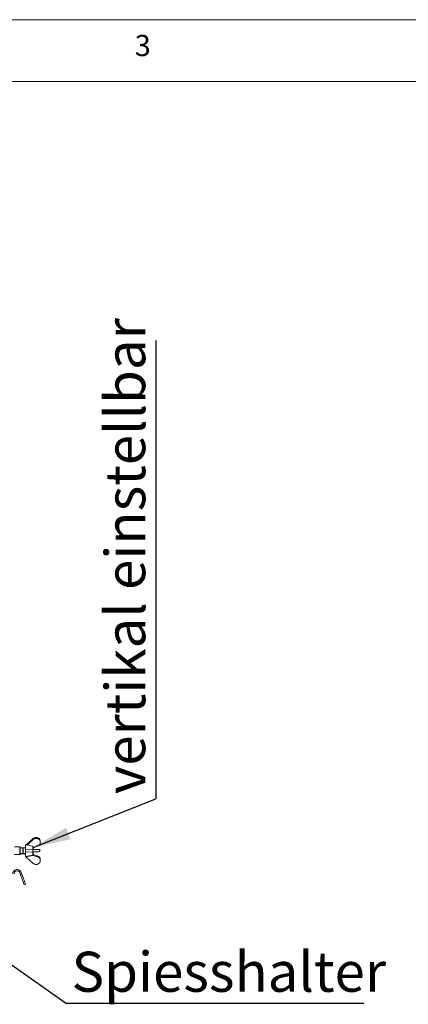
# Paper-space layout 'GMKС+Etagere' of a CAD drawing. Units: millimetres. Extents: x 5 to 415, y -14 to 292.
# Drawn here: x 124 to 158, y 206 to 292 of the extents above; entities that cross this region are included whole.
import ezdxf

# ---------------------------------------------------------------- set-up
doc = ezdxf.new("R2010")
doc.units = ezdxf.units.MM
doc.linetypes.add('PHANTOM', pattern=[12.7, 6.35, -1.27, 1.27, -1.27, 1.27, -1.27])
doc.layers.add('BEMAßUNG', color=96, linetype='Continuous')
doc.styles.add('SLDTEXTSTYLE0', font='TXT', dxfattribs={"width": 0.75})
doc.dimstyles.new('SLDDIMSTYLE5', dxfattribs={"dimtxt": 0.18, "dimasz": 1.016, "dimexe": 0, "dimexo": 0.0625, "dimgap": 0, "dimtad": 0, "dimtih": 1, "dimtoh": 1, "dimdec": 0, "dimrnd": 1e-09, "dimzin": 0, "dimdsep": 46, "dimtxsty": 'Standard', "dimblk1": 'DOT', "dimblk2": 'DOT', "dimsah": 1, "dimcen": 0.09, "dimadec": 0, "dimazin": 0, "dimtfac": 1.016, "dimtdec": 0, "dimtofl": 0, "dimtmove": 0, "dimatfit": 3, "dimldrblk": 'DOT', "dimfxl": 0, "dimfrac": 2, "dimtolj": 1, "dimtzin": 0, "dimarcsym": 0})
doc.dimstyles.new('SLDDIMSTYLE6', dxfattribs={"dimtxt": 0.18, "dimasz": 3.302, "dimexe": 0, "dimexo": 0.0625, "dimgap": 0, "dimtad": 0, "dimtih": 1, "dimtoh": 1, "dimdec": 0, "dimrnd": 1e-09, "dimzin": 0, "dimdsep": 46, "dimtxsty": 'Standard', "dimsah": 1, "dimcen": 0.09, "dimadec": 0, "dimazin": 0, "dimtfac": 3.302, "dimtdec": 0, "dimtofl": 0, "dimtmove": 0, "dimatfit": 3, "dimfxl": 0, "dimfrac": 2, "dimtolj": 1, "dimtzin": 0, "dimarcsym": 0})

# ---------------------------------------------------------------- blocks, each defined once
blk = doc.blocks.new('SW_NOTE_11')
at = {"layer": 'BEMAßUNG', "color": 0}
blk.add_line((25.974, 0), (0, 0), dxfattribs=at)
at = {"layer": 'BEMAßUNG', "color": 0, "insert": (0.432, 4.53), "char_height": 3.5, "attachment_point": 1, "style": 'SLDTEXTSTYLE0'}
blk.add_mtext('Spiesshalter', dxfattribs=at)
blk = doc.blocks.new('_DOT')
at = {"color": 0, "linetype": 'ByBlock', "lineweight": -2}
blk.add_line((-0.5, 0), (-1, 0), dxfattribs=at)
at = {"color": 0, "linetype": 'ByBlock', "const_width": 0.5}
blk.add_lwpolyline([(-0.25, 0, 1), (0.25, 0, 1)], format="xyb", close=True, dxfattribs=at)
blk = doc.blocks.new('SW_NOTE_13')
at = {"layer": 'BEMAßUNG', "color": 0}
blk.add_line((0, 40.066), (0, 0), dxfattribs=at)
at = {"layer": 'BEMAßUNG', "color": 0, "insert": (-4.429, 0.419), "char_height": 3.5, "attachment_point": 1, "rotation": 90, "style": 'SLDTEXTSTYLE0'}
blk.add_mtext('vertikal einstellbar', dxfattribs=at)

psp = doc.layouts.new('GMKС+Etagere')

# ---------------------------------------------------------------- linework, layer by layer
at = {"color": 7, "linetype": 'Continuous', "lineweight": 0}
for p, q in [((415, 292), (5, 292)), ((410.00032, 286.58726), (9.56677, 286.58726))]:
    psp.add_line(p, q, dxfattribs=at)
at = {"color": 7, "linetype": 'Continuous', "lineweight": 15}
for p, q in [((125.28772, 220.4265), (124.67292, 219.86768)), ((124.76687, 219.85124), (125.28772, 220.34059)), ((124.13085, 219.71879), (123.6621, 219.71879)), ((124.1621, 219.68754), (124.13085, 219.71879)), ((124.13085, 219.03129), (124.13085, 219.71879)), ((124.1621, 219.68754), (124.1621, 219.06254)), ((124.38085, 219.62504), (124.1621, 219.62504)), ((124.42314, 219.62504), (124.38085, 219.58276)), ((124.38085, 219.62504), (124.38085, 219.12504)), ((124.39188, 219.59379), (124.38085, 219.59379)), ((124.63085, 219.62504), (124.42314, 219.62504)), ((124.42314, 219.62504), (124.42314, 219.12504)), ((125.25585, 219.76567), (124.63085, 219.87504)), ((124.63085, 219.87504), (124.63085, 218.87504)), ((124.63148, 219.51254), (124.63148, 219.23754)), ((125.25648, 219.48754), (124.63148, 219.51254)), ((125.25585, 219.76567), (125.25585, 219.48757)), ((125.25585, 219.651), (125.27349, 219.64849)), ((125.27349, 219.64849), (125.28772, 219.66186)), ((125.2871, 219.66127), (125.2871, 219.48632)), ((125.64995, 219.76627), (125.28772, 219.66186)), ((125.88148, 219.28754), (125.88148, 219.46254)), ((125.91273, 220.20263), (125.91273, 220.26945)), ((125.91273, 220.20263), (125.91273, 220.0075)), ((123.6621, 219.03129), (124.13085, 219.03129)), ((124.13085, 219.03129), (124.1621, 219.06254)), ((124.1621, 219.12504), (124.38085, 219.12504)), ((124.1621, 219.09379), (124.4121, 219.09379)), ((124.38085, 219.16733), (124.42314, 219.12504)), ((124.4121, 219.13608), (124.4121, 219.09379)), ((124.42314, 219.12504), (124.63085, 219.12504)), ((124.42314, 219.12504), (124.45439, 219.09379)), ((124.45439, 219.12504), (124.45439, 219.09379)), ((124.45439, 219.09379), (124.63085, 219.09379)), ((124.63085, 218.87504), (125.25585, 218.98442)), ((124.63148, 219.23754), (125.25648, 219.26254)), ((124.6621, 218.84379), (125.2871, 218.95317)), ((124.6621, 218.88051), (124.6621, 218.84379)), ((124.66272, 218.82918), (124.66272, 218.8439)), ((125.28772, 218.26108), (124.66272, 218.82918)), ((125.25585, 219.26252), (125.25585, 218.98442)), ((125.28772, 218.93981), (125.2753, 218.9511)), ((125.2871, 219.26377), (125.2871, 218.95317)), ((125.2871, 219.02631), (125.28772, 219.02572)), ((125.28772, 218.93981), (125.28772, 219.02572)), ((125.64995, 218.92131), (125.28772, 219.02572)), ((125.28772, 218.93981), (125.64995, 218.84646)), ((125.64995, 218.84646), (125.64995, 218.92131)), ((125.91273, 218.61326), (125.91273, 218.68009)), ((125.91273, 218.41813), (125.91273, 218.61326)), ((124.13396, 217.4325), (124.19488, 217.26512)), ((124.25142, 217.47526), (124.31234, 217.30787)), ((124.51552, 216.38416), (124.63299, 216.42691))]:
    psp.add_line(p, q, dxfattribs=at)
at = {"color": 8, "linetype": 'PHANTOM', "lineweight": 0}
for p, q in [((125.28772, 220.4265), (125.28772, 220.34059)), ((125.25648, 219.48754), (125.25648, 219.26254)), ((124.13396, 217.4325), (124.25142, 217.47526)), ((124.31234, 217.30787), (124.19488, 217.26512))]:
    psp.add_line(p, q, dxfattribs=at)
at = {"color": 7, "linetype": 'Continuous', "lineweight": 15, "flags": 128}
for points in [[(125.88148, 219.46254), (125.85536, 219.46359), (125.81746, 219.4651), (125.7691, 219.46704), (125.71199, 219.46932), (125.64816, 219.47187), (125.57986, 219.47461), (125.50951, 219.47742), (125.43957, 219.48022), (125.37255, 219.4829), (125.31079, 219.48537), (125.25648, 219.48754)], [(125.25648, 219.26254), (125.31079, 219.26471), (125.37255, 219.26718), (125.43957, 219.26987), (125.50951, 219.27266), (125.57986, 219.27548), (125.64816, 219.27821), (125.71199, 219.28076), (125.7691, 219.28305), (125.81746, 219.28498), (125.85536, 219.2865), (125.88148, 219.28754)], [(124.19488, 217.26512), (124.24504, 217.12731), (124.29397, 216.99289), (124.34045, 216.86517), (124.38335, 216.7473), (124.42161, 216.64219), (124.45429, 216.55241), (124.48058, 216.48018), (124.49983, 216.42728), (124.51158, 216.395), (124.51552, 216.38416)], [(124.63299, 216.42691), (124.62904, 216.43776), (124.61729, 216.47003), (124.59804, 216.52293), (124.57175, 216.59516), (124.53907, 216.68494), (124.50081, 216.79006), (124.45791, 216.90792), (124.41143, 217.03564), (124.3625, 217.17006), (124.31234, 217.30787)]]:
    psp.add_lwpolyline(points, dxfattribs=at)
at = {"color": 7, "linetype": 'Continuous', "lineweight": 15}
for radius in [0.38438, 0.25938]:
    psp.add_arc((123.89023, 217.34379), radius, 20, 180, dxfattribs=at)
for centre, major_axis, start_param, end_param in [((125.55289, 220.17738), (0.37329, -0.03874), 0.38084483, 2.45167759), ((125.55289, 220.09956), (0.37329, 0.03874), 0.18987864, 2.26071139), ((125.55289, 220.09956), (0.37329, 0.03874), 4.87870527, 5.90234048), ((125.55289, 218.58802), (0.37329, -0.03874), 0.38084483, 1.40448003), ((125.55289, 218.5102), (0.37329, 0.03874), 0.18987864, 1.21351384), ((125.55289, 218.5102), (0.37329, 0.03874), 3.83150772, 5.90234048)]:
    psp.add_ellipse(centre, major_axis=major_axis, ratio=0.92276174, start_param=start_param, end_param=end_param, dxfattribs=at)

# ---------------------------------------------------------------- block references
at = {"layer": 'BEMAßUNG'}
for name, p in [('SW_NOTE_13', (136.01128, 223.89024)), ('SW_NOTE_11', (128.21397, 206.00646))]:
    psp.add_blockref(name, p, dxfattribs=at)

# ---------------------------------------------------------------- texts
at = {"color": 7, "linetype": 'Continuous', "lineweight": 0, "insert": (134.16667, 290.66802), "char_height": 1.85208, "attachment_point": 1, "style": 'SLDTEXTSTYLE0'}
psp.add_mtext('3', dxfattribs=at)
psp.add_mtext('3', dxfattribs=at)

# ---------------------------------------------------------------- leaders
at = {"layer": 'BEMAßUNG'}
for points, dimstyle in [([(125.28773, 219.66186), (136.01128, 223.89024)], 'SLDDIMSTYLE6'), ([(116.14601, 214.47546), (128.21397, 206.00646)], 'SLDDIMSTYLE5')]:
    psp.add_leader(points, dimstyle=dimstyle, dxfattribs=at)

doc.saveas('drawing.dxf')
